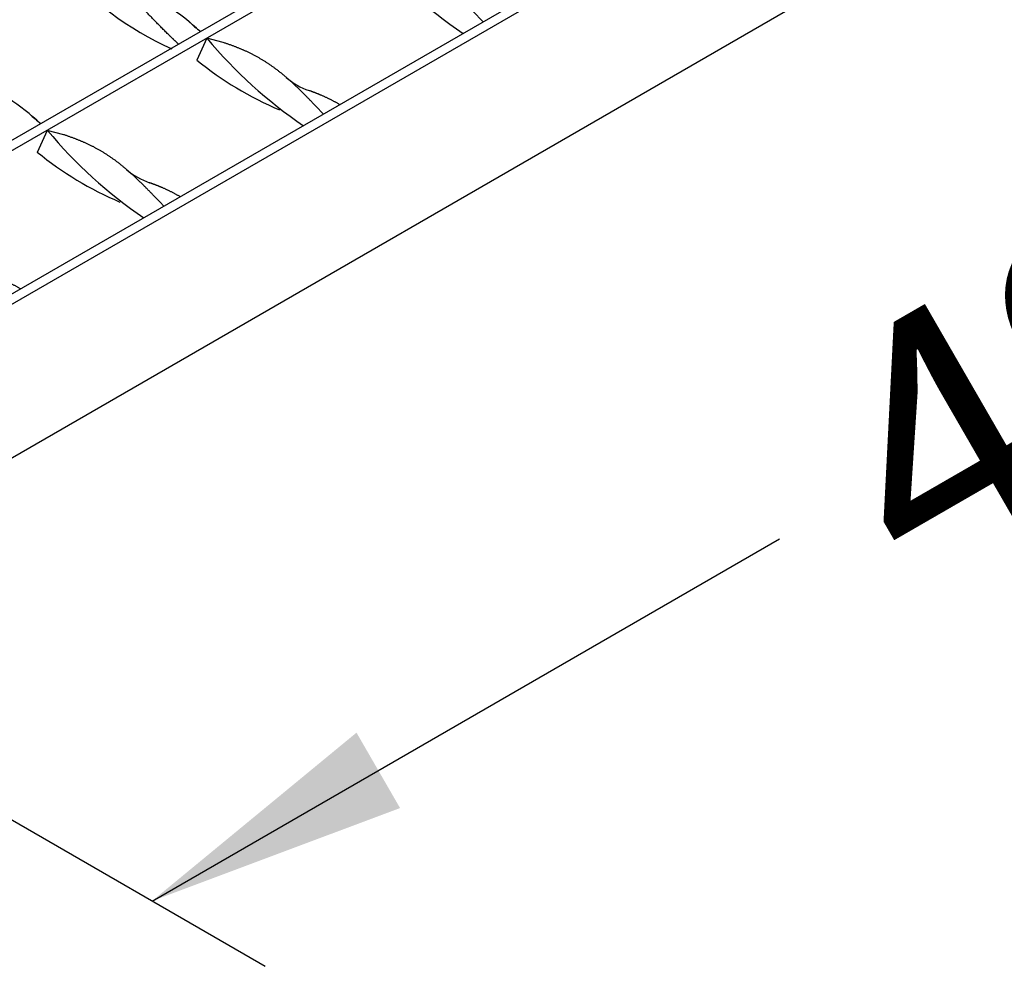
# Model space of a CAD drawing. Units: millimetres. Extents: x 0 to 291, y -22 to 204.
# Drawn here: x 254 to 266, y 124 to 136 of the extents above; entities that cross this region are included whole.
import ezdxf
from ezdxf.enums import TextEntityAlignment as Align

# ---------------------------------------------------------------- set-up
doc = ezdxf.new("R2010")
doc.units = ezdxf.units.MM
for name, color, linetype in [('C-22E-1', 7, 'Continuous'), ('DIBUJO', 7, 'Continuous'), ('Predeterminado', 7, 'Continuous')]:
    doc.layers.add(name, color=color, linetype=linetype)
doc.styles.add('SEACAD_Arial', font='arial.ttf')

# ---------------------------------------------------------------- blocks, each defined once
blk = doc.blocks.new('SE2')
at = {"layer": 'C-22E-1', "color": 7, "linetype": 'Continuous'}
for p, q in [((249.047, 131.058), (275.272, 146.199)), ((249.153, 130.997), (275.378, 146.138)), ((250.638, 130.14), (276.863, 145.281)), ((250.638, 130.017), (277.075, 145.281)), ((250.638, 128.18), (277.075, 143.443)), ((256.726, 135.364), (256.605, 135.101)), ((256.922, 135.313), (256.726, 135.364)), ((254.816, 134.261), (254.696, 133.999)), ((255.013, 134.21), (254.816, 134.261))]:
    blk.add_line(p, q, dxfattribs=at)
for centre, radius, start, end in [((262.881, 139.99), 5.517, 219.6901, 235.9202), ((258, 138.95), 4.081, 221.6203, 245.4631), ((254.881, 133.594), 2.556, 46.3618, 68.266), ((257.231, 136.259), 0.999, 224.1161, 234.3938), ((260.972, 138.888), 5.517, 219.6901, 235.9202), ((259.202, 138.293), 4.113, 230.8552, 246.989), ((252.971, 132.492), 2.556, 46.3618, 68.266), ((258.228, 135.539), 0.849, 229.3083, 250.7399), ((255.322, 135.157), 0.999, 224.1161, 234.3938), ((259.063, 137.786), 5.517, 219.6901, 235.9202), ((257.293, 137.191), 4.113, 230.8552, 246.989), ((256.319, 134.437), 0.849, 229.3083, 250.7399)]:
    blk.add_arc(centre, radius, start, end, dxfattribs=at)
for points, weights, knots in [([(260.026, 135.563), (259.917, 135.677), (259.814, 135.782), (259.698, 135.9), (259.582, 136), (259.466, 136.1), (259.344, 136.179), (259.221, 136.258), (259.086, 136.318), (258.966, 136.372), (258.831, 136.415)], [0.994805868446, 0.977870284445, 1, 0.974927912182, 1, 0.974927912182, 1, 0.974927912182, 1, 0.977481117224, 0.995413598943], [0.0239593, 0.0239593, 0.0239593, 0.2041581, 0.2041581, 0.4083161, 0.4083161, 0.6124742, 0.6124742, 0.8166323, 0.8166323, 1, 1, 1]), ([(256.383, 135.297), (256.332, 135.344), (256.285, 135.39), (256.148, 135.524), (256.024, 135.655), (255.9, 135.786), (255.784, 135.904), (255.667, 136.022), (255.552, 136.122), (255.436, 136.222), (255.313, 136.301), (255.253, 136.34), (255.188, 136.376)], [0.988557024214, 0.991165678661, 1, 0.974927912182, 1, 0.974927912182, 1, 0.974927912182, 1, 0.974927912182, 1, 0.987463956091, 0.987463956091], [0.075325, 0.075325, 0.075325, 0.1424708, 0.1424708, 0.3330328, 0.3330328, 0.5235949, 0.5235949, 0.7141569, 0.7141569, 0.904719, 0.904719, 1, 1, 1]), ([(258.117, 134.46), (258.008, 134.575), (257.905, 134.679), (257.789, 134.798), (257.673, 134.898), (257.557, 134.998), (257.434, 135.077), (257.312, 135.156), (257.177, 135.216), (257.057, 135.269), (256.922, 135.313)], [0.994805868446, 0.977870284445, 1, 0.974927912182, 1, 0.974927912182, 1, 0.974927912182, 1, 0.977481117224, 0.995413598943], [0.0239593, 0.0239593, 0.0239593, 0.2041581, 0.2041581, 0.4083161, 0.4083161, 0.6124742, 0.6124742, 0.8166323, 0.8166323, 1, 1, 1]), ([(258.312, 134.572), (258.205, 134.635), (258.091, 134.683), (258.022, 134.712), (257.947, 134.739)], [0.993331684458, 0.978887354173, 1, 0.987241868524, 0.987467890577], [0.0322411, 0.0322411, 0.0322411, 0.2041581, 0.2041581, 0.3080455, 0.3080455, 0.3080455]), ([(256.208, 133.358), (256.098, 133.473), (255.996, 133.577), (255.88, 133.695), (255.764, 133.795), (255.648, 133.895), (255.525, 133.974), (255.403, 134.054), (255.268, 134.113), (255.147, 134.167), (255.013, 134.21)], [0.994805868446, 0.977870284445, 1, 0.974927912182, 1, 0.974927912182, 1, 0.974927912182, 1, 0.977481117224, 0.995413598943], [0.0239593, 0.0239593, 0.0239593, 0.2041581, 0.2041581, 0.4083161, 0.4083161, 0.6124742, 0.6124742, 0.8166323, 0.8166323, 1, 1, 1]), ([(256.403, 133.47), (256.296, 133.533), (256.181, 133.581), (256.113, 133.61), (256.038, 133.636)], [0.993331684458, 0.978887354173, 1, 0.987241868524, 0.987467890577], [0.0322411, 0.0322411, 0.0322411, 0.2041581, 0.2041581, 0.3080455, 0.3080455, 0.3080455]), ([(254.494, 132.368), (254.387, 132.43), (254.272, 132.479), (254.203, 132.508), (254.129, 132.534)], [0.993331684458, 0.978887354173, 1, 0.987241868524, 0.987467890577], [0.0322411, 0.0322411, 0.0322411, 0.2041581, 0.2041581, 0.3080455, 0.3080455, 0.3080455])]:
    blk.add_rational_spline(points, weights, degree=2, knots=knots, dxfattribs=at)
blk = doc.blocks.new('GDimGGroup')
at = {"layer": 'Predeterminado', "linetype": 'Continuous'}
blk.add_hatch(color=7, dxfattribs=at).paths.add_polyline_path([(259.036, 126.156), (258.515, 127.058), (256.069, 125.044)])
at = {"layer": 'Predeterminado', "color": 7, "linetype": 'Continuous'}
for p, q in [((256.069, 125.044), (263.575, 129.378)), ((250.638, 128.18), (257.423, 124.263))]:
    blk.add_line(p, q, dxfattribs=at)
at = {"layer": 'Predeterminado', "color": 7, "linetype": 'Continuous', "style": 'SEACAD_Arial'}
blk.add_text('498,5', height=3.125, rotation=30, dxfattribs=at).set_placement((263.741, 131.278), align=Align.TOP_LEFT)

msp = doc.modelspace()

# ---------------------------------------------------------------- block references
at = {"layer": 'DIBUJO'}
msp.add_blockref('SE2', (0, 0), dxfattribs=at)
at = {"layer": 'Predeterminado'}
msp.add_blockref('GDimGGroup', (0, 0), dxfattribs=at)

doc.saveas('drawing.dxf')
